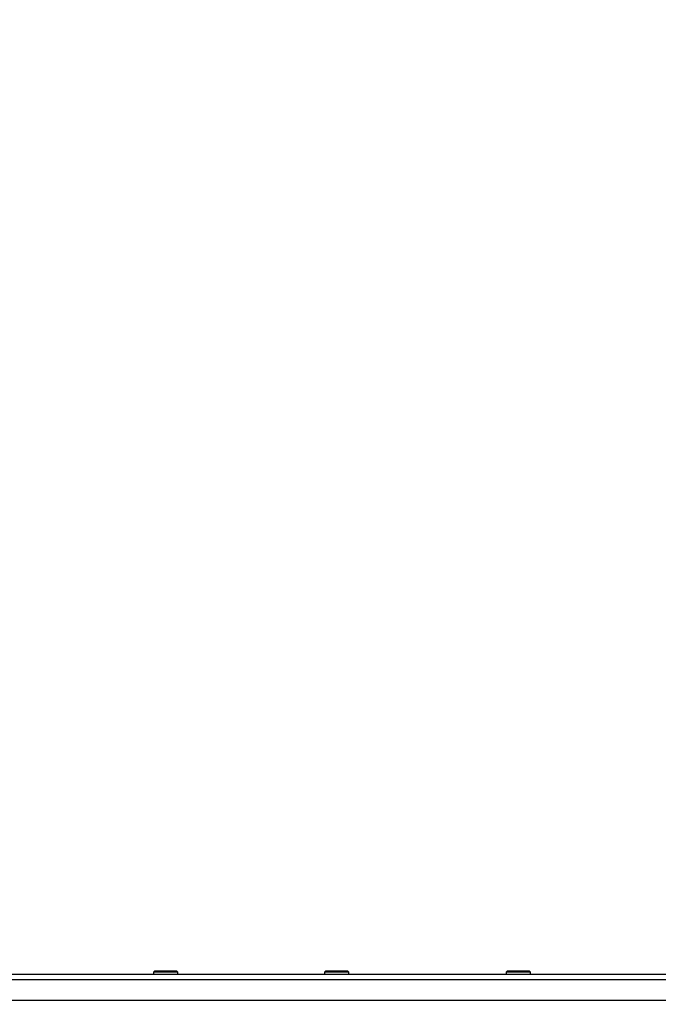
# Model space of a CAD drawing. Units: millimetres. Extents: x 667 to 1767, y 1585 to 2634.
# Drawn here: x 1225 to 1263, y 1808 to 1866 of the extents above; entities that cross this region are included whole.
import ezdxf

# ---------------------------------------------------------------- set-up
doc = ezdxf.new("R2010")
doc.units = ezdxf.units.MM
doc.header["$LTSCALE"] = 100
doc.header["$PDSIZE"] = -1
doc.layers.add('STREFA', color=6, linetype='Continuous')
doc.dimstyles.new('ISO-25', dxfattribs={"dimtxt": 2.5, "dimasz": 2.5, "dimexe": 1.25, "dimexo": 0.625, "dimtad": 1, "dimtxsty": 'Standard', "dimcen": 2.5, "dimadec": 0, "dimazin": 0, "dimtfac": 1, "dimtmove": 0, "dimatfit": 3, "dimfxl": 1, "dimarcsym": 0})

# ---------------------------------------------------------------- blocks, each defined once
blk = doc.blocks.new('*D4')
at = {"layer": 'Defpoints', "color": 0, "transparency": 16777216}
for p in [(937.747, 2121.755), (1655.718, 2121.755), (898.565, 1734.502)]:
    blk.add_point(p, dxfattribs=at)
at = {"layer": 'STREFA', "color": 0, "lineweight": -2, "transparency": 16777216}
for p, q in [((947.747, 2121.755), (1665.718, 2121.755)), ((1655.718, 1770.062), (1655.718, 2086.195)), ((908.565, 1734.502), (1665.718, 1734.502))]:
    blk.add_line(p, q, dxfattribs=at)
at = {"layer": 'STREFA', "color": 0, "transparency": 16777216}
for points in [[(1661.645, 2086.195), (1649.791, 2086.195), (1655.718, 2121.755)], [(1649.791, 1770.062), (1661.645, 1770.062), (1655.718, 1734.502)]]:
    blk.add_solid(points, dxfattribs=at)
at = {"layer": 'STREFA', "color": 0, "transparency": 16777216, "insert": (1632.978, 1928.128), "char_height": 15, "attachment_point": 5, "rotation": 90}
blk.add_mtext('387', dxfattribs=at)
blk = doc.blocks.new('*D6')
at = {"layer": 'Defpoints', "color": 0, "transparency": 16777216}
for p in [(948.968, 2321.755), (948.968, 1584.502), (1757.219, 1584.502)]:
    blk.add_point(p, dxfattribs=at)
at = {"layer": 'STREFA', "color": 0, "lineweight": -2, "transparency": 16777216}
for p, q in [((958.968, 2321.755), (1767.219, 2321.755)), ((1757.219, 2286.195), (1757.219, 1620.062)), ((958.968, 1584.502), (1767.219, 1584.502))]:
    blk.add_line(p, q, dxfattribs=at)
at = {"layer": 'STREFA', "color": 0, "transparency": 16777216}
for points in [[(1763.146, 2286.195), (1751.293, 2286.195), (1757.219, 2321.755)], [(1751.293, 1620.062), (1763.146, 1620.062), (1757.219, 1584.502)]]:
    blk.add_solid(points, dxfattribs=at)
at = {"layer": 'STREFA', "color": 0, "transparency": 16777216, "insert": (1734.479, 1953.128), "char_height": 15, "attachment_point": 5, "rotation": 90}
blk.add_mtext('737', dxfattribs=at)

msp = doc.modelspace()

# ---------------------------------------------------------------- linework, layer by layer
at = {"color": 7, "linetype": 'Continuous', "lineweight": 25}
for p, q in [((1201.365, 1809.498), (1266.279, 1809.498)), ((1233.232, 1809.698), (1233.157, 1809.623)), ((1233.157, 1809.623), (1233.157, 1809.498)), ((1234.159, 1809.623), (1233.157, 1809.623)), ((1233.232, 1809.698), (1234.13, 1809.698)), ((1234.13, 1809.698), (1234.532, 1809.698)), ((1234.607, 1809.623), (1234.159, 1809.623)), ((1234.607, 1809.623), (1234.532, 1809.698)), ((1234.607, 1809.498), (1234.607, 1809.623)), ((1243.417, 1809.698), (1243.342, 1809.623)), ((1243.342, 1809.623), (1243.342, 1809.498)), ((1244.344, 1809.623), (1243.342, 1809.623)), ((1243.417, 1809.698), (1244.315, 1809.698)), ((1244.315, 1809.698), (1244.717, 1809.698)), ((1244.792, 1809.623), (1244.344, 1809.623)), ((1244.792, 1809.623), (1244.717, 1809.698)), ((1244.792, 1809.498), (1244.792, 1809.623)), ((1254.247, 1809.698), (1254.172, 1809.623)), ((1254.172, 1809.623), (1254.172, 1809.498)), ((1255.174, 1809.623), (1254.172, 1809.623)), ((1254.247, 1809.698), (1255.145, 1809.698)), ((1255.145, 1809.698), (1255.547, 1809.698)), ((1255.622, 1809.623), (1255.174, 1809.623)), ((1255.622, 1809.623), (1255.547, 1809.698)), ((1255.622, 1809.498), (1255.622, 1809.623))]:
    msp.add_line(p, q, dxfattribs=at)
at = {"color": 8, "linetype": 'Continuous', "lineweight": 25}
for p, q in [((1301.523, 1809.148), (1199.812, 1809.148)), ((1199.812, 1807.948), (1301.523, 1807.948))]:
    msp.add_line(p, q, dxfattribs=at)

# ---------------------------------------------------------------- dimensions: what is measured, and where the dimension line sits
at = {"layer": 'STREFA', "color": 0}
dim = msp.add_linear_dim(base=(1757.219, 1584.502), p1=(948.968, 2321.755), p2=(948.968, 1584.502), angle=90, dimstyle='ISO-25', override={"dimtxt": 15, "dimasz": 35.56, "dimexe": 10, "dimexo": 10, "dimgap": 15.24, "dimdec": 0, "dimlfac": 1, "dimzin": 1, "dimadec": 2, "dimtzin": 1}, dxfattribs=at)
dim.commit()
dim.dimension.update_dxf_attribs({"geometry": '*D6', "text_midpoint": (1734.479, 1953.128)})
dim = msp.add_linear_dim(base=(1655.718, 2121.755), p1=(898.565, 1734.502), p2=(937.747, 2121.755), angle=90, dimstyle='ISO-25', override={"dimtxt": 15, "dimasz": 35.56, "dimexe": 10, "dimexo": 10, "dimgap": 15.24, "dimdec": 0, "dimlfac": 1, "dimzin": 1, "dimadec": 2, "dimtzin": 1}, dxfattribs=at)
dim.commit()
dim.dimension.update_dxf_attribs({"geometry": '*D4', "text_midpoint": (1655.718, 1928.128), "dimtype": 160})

doc.saveas('drawing.dxf')
